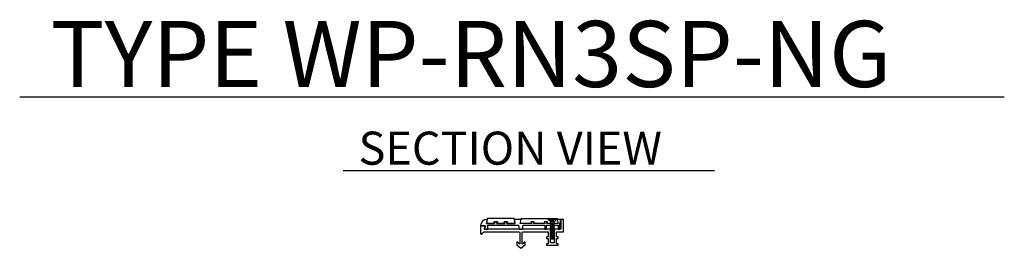
# Model space of a CAD drawing. Units: inches. Extents: x 2898.4 to 2935.6, y -551.5 to -542.9.
import ezdxf

# ---------------------------------------------------------------- set-up
doc = ezdxf.new("R2010")
doc.units = ezdxf.units.IN
doc.header["$LTSCALE"] = 2
doc.header["$MEASUREMENT"] = 0
doc.layers.add('1', color=7, linetype='Continuous', lineweight=25)
doc.styles.add('ARIAL', font='arial.ttf', dxfattribs={"height": 1})

msp = doc.modelspace()

# ---------------------------------------------------------------- linework, layer by layer
at = {"layer": '1', "color": 7, "linetype": 'Continuous'}
for p, q in [((2898.353, -545.82), (2935.649, -545.82)), ((2910.608, -548.606), (2924.668, -548.606)), ((2918.466, -550.539), (2918.372, -550.448)), ((2918.376, -550.439), (2918.683, -550.439)), ((2918.519, -550.524), (2918.443, -550.439)), ((2918.515, -550.439), (2918.519, -550.524)), ((2918.544, -550.439), (2918.54, -550.524)), ((2918.54, -550.524), (2918.615, -550.439)), ((2918.593, -550.539), (2918.687, -550.448)), ((2918.447, -550.602), (2918.611, -550.585)), ((2918.447, -550.602), (2918.466, -550.593)), ((2918.447, -550.602), (2918.466, -550.61)), ((2918.447, -550.632), (2918.611, -550.615)), ((2918.447, -550.632), (2918.466, -550.624)), ((2918.447, -550.632), (2918.466, -550.64)), ((2918.447, -550.663), (2918.611, -550.646)), ((2918.447, -550.663), (2918.466, -550.655)), ((2918.447, -550.663), (2918.466, -550.671)), ((2918.447, -550.693), (2918.611, -550.676)), ((2918.447, -550.693), (2918.466, -550.685)), ((2918.447, -550.693), (2918.466, -550.702)), ((2918.447, -550.724), (2918.611, -550.707)), ((2918.447, -550.724), (2918.466, -550.716)), ((2918.447, -550.724), (2918.466, -550.732)), ((2918.447, -550.755), (2918.611, -550.738)), ((2918.447, -550.755), (2918.466, -550.746)), ((2918.447, -550.755), (2918.466, -550.763)), ((2918.447, -550.785), (2918.611, -550.768)), ((2918.447, -550.785), (2918.466, -550.777)), ((2918.447, -550.785), (2918.466, -550.793)), ((2918.447, -550.816), (2918.611, -550.799)), ((2918.447, -550.816), (2918.466, -550.808)), ((2918.447, -550.816), (2918.466, -550.824)), ((2918.447, -550.846), (2918.611, -550.829)), ((2918.447, -550.846), (2918.466, -550.838)), ((2918.447, -550.846), (2918.466, -550.855)), ((2918.447, -550.877), (2918.611, -550.86)), ((2918.593, -550.539), (2918.466, -550.539)), ((2918.466, -550.593), (2918.466, -550.539)), ((2918.466, -550.593), (2918.593, -550.576)), ((2918.466, -550.61), (2918.593, -550.593)), ((2918.466, -550.624), (2918.593, -550.607)), ((2918.466, -550.624), (2918.466, -550.61)), ((2918.466, -550.64), (2918.593, -550.623)), ((2918.466, -550.655), (2918.593, -550.638)), ((2918.466, -550.655), (2918.466, -550.64)), ((2918.466, -550.671), (2918.593, -550.654)), ((2918.466, -550.685), (2918.593, -550.668)), ((2918.466, -550.685), (2918.466, -550.671)), ((2918.466, -550.702), (2918.593, -550.685)), ((2918.466, -550.716), (2918.593, -550.699)), ((2918.466, -550.716), (2918.466, -550.702)), ((2918.466, -550.732), (2918.593, -550.715)), ((2918.466, -550.746), (2918.593, -550.729)), ((2918.466, -550.746), (2918.466, -550.732)), ((2918.466, -550.763), (2918.593, -550.746)), ((2918.466, -550.777), (2918.593, -550.76)), ((2918.466, -550.777), (2918.466, -550.763)), ((2918.466, -550.793), (2918.593, -550.776)), ((2918.466, -550.808), (2918.593, -550.791)), ((2918.466, -550.808), (2918.466, -550.793)), ((2918.466, -550.824), (2918.593, -550.807)), ((2918.466, -550.838), (2918.593, -550.821)), ((2918.466, -550.838), (2918.466, -550.824)), ((2918.466, -550.855), (2918.593, -550.838)), ((2918.466, -550.869), (2918.593, -550.852)), ((2918.466, -550.869), (2918.466, -550.855)), ((2918.519, -550.524), (2918.54, -550.524)), ((2918.593, -550.576), (2918.593, -550.539)), ((2918.611, -550.585), (2918.593, -550.576)), ((2918.611, -550.585), (2918.593, -550.593)), ((2918.593, -550.607), (2918.593, -550.593)), ((2918.611, -550.615), (2918.593, -550.607)), ((2918.611, -550.615), (2918.593, -550.623)), ((2918.593, -550.638), (2918.593, -550.623)), ((2918.611, -550.646), (2918.593, -550.638)), ((2918.611, -550.646), (2918.593, -550.654)), ((2918.593, -550.668), (2918.593, -550.654)), ((2918.611, -550.676), (2918.593, -550.668)), ((2918.611, -550.676), (2918.593, -550.685)), ((2918.593, -550.699), (2918.593, -550.685)), ((2918.611, -550.707), (2918.593, -550.699)), ((2918.611, -550.707), (2918.593, -550.715)), ((2918.593, -550.729), (2918.593, -550.715)), ((2918.611, -550.738), (2918.593, -550.729)), ((2918.611, -550.738), (2918.593, -550.746)), ((2918.593, -550.76), (2918.593, -550.746)), ((2918.611, -550.768), (2918.593, -550.76)), ((2918.611, -550.768), (2918.593, -550.776)), ((2918.593, -550.791), (2918.593, -550.776)), ((2918.611, -550.799), (2918.593, -550.791)), ((2918.611, -550.799), (2918.593, -550.807)), ((2918.593, -550.821), (2918.593, -550.807)), ((2918.611, -550.829), (2918.593, -550.821)), ((2918.611, -550.829), (2918.593, -550.838)), ((2918.593, -550.852), (2918.593, -550.838)), ((2918.611, -550.86), (2918.593, -550.852)), ((2918.611, -550.86), (2918.593, -550.868)), ((2918.447, -550.877), (2918.466, -550.869)), ((2918.447, -550.877), (2918.466, -550.885)), ((2918.447, -550.908), (2918.611, -550.891)), ((2918.447, -550.908), (2918.466, -550.899)), ((2918.447, -550.908), (2918.466, -550.916)), ((2918.447, -550.938), (2918.611, -550.921)), ((2918.447, -550.938), (2918.466, -550.93)), ((2918.447, -550.938), (2918.466, -550.947)), ((2918.447, -550.969), (2918.611, -550.952)), ((2918.447, -550.969), (2918.466, -550.961)), ((2918.447, -550.969), (2918.466, -550.977)), ((2918.447, -550.999), (2918.611, -550.982)), ((2918.447, -550.999), (2918.466, -550.991)), ((2918.447, -550.999), (2918.466, -551.008)), ((2918.447, -551.03), (2918.611, -551.013)), ((2918.447, -551.03), (2918.466, -551.022)), ((2918.447, -551.03), (2918.466, -551.038)), ((2918.447, -551.061), (2918.466, -551.052)), ((2918.447, -551.061), (2918.508, -551.054)), ((2918.447, -551.061), (2918.466, -551.069)), ((2918.447, -551.091), (2918.466, -551.083)), ((2918.447, -551.091), (2918.514, -551.084)), ((2918.447, -551.091), (2918.466, -551.1)), ((2918.451, -551.122), (2918.466, -551.114)), ((2918.451, -551.122), (2918.519, -551.115)), ((2918.451, -551.122), (2918.469, -551.13)), ((2918.456, -551.152), (2918.472, -551.143)), ((2918.456, -551.152), (2918.524, -551.145)), ((2918.456, -551.152), (2918.475, -551.16)), ((2918.462, -551.182), (2918.478, -551.173)), ((2918.462, -551.182), (2918.53, -551.175)), ((2918.462, -551.182), (2918.481, -551.189)), ((2918.466, -550.885), (2918.593, -550.868)), ((2918.466, -550.899), (2918.593, -550.882)), ((2918.466, -550.899), (2918.466, -550.885)), ((2918.466, -550.916), (2918.593, -550.899)), ((2918.466, -550.93), (2918.593, -550.913)), ((2918.466, -550.93), (2918.466, -550.916)), ((2918.466, -550.947), (2918.593, -550.929)), ((2918.466, -550.961), (2918.593, -550.944)), ((2918.466, -550.961), (2918.466, -550.947)), ((2918.466, -550.977), (2918.593, -550.96)), ((2918.466, -550.991), (2918.593, -550.974)), ((2918.466, -550.991), (2918.466, -550.977)), ((2918.466, -551.008), (2918.593, -550.991)), ((2918.466, -551.022), (2918.593, -551.005)), ((2918.466, -551.022), (2918.466, -551.008)), ((2918.466, -551.038), (2918.593, -551.021)), ((2918.466, -551.052), (2918.466, -551.038)), ((2918.507, -551.047), (2918.466, -551.052)), ((2918.466, -551.069), (2918.51, -551.063)), ((2918.466, -551.083), (2918.466, -551.069)), ((2918.466, -551.083), (2918.512, -551.077)), ((2918.466, -551.1), (2918.515, -551.093)), ((2918.466, -551.114), (2918.466, -551.1)), ((2918.466, -551.114), (2918.518, -551.107)), ((2918.469, -551.13), (2918.521, -551.123)), ((2918.472, -551.143), (2918.469, -551.13)), ((2918.472, -551.143), (2918.523, -551.137)), ((2918.475, -551.16), (2918.526, -551.153)), ((2918.475, -551.16), (2918.478, -551.173)), ((2918.478, -551.173), (2918.528, -551.166)), ((2918.481, -551.189), (2918.531, -551.183)), ((2918.481, -551.189), (2918.578, -551.189)), ((2918.51, -551.063), (2918.507, -551.047)), ((2918.512, -551.077), (2918.515, -551.093)), ((2918.518, -551.107), (2918.521, -551.123)), ((2918.52, -551.045), (2918.593, -551.035)), ((2918.523, -551.061), (2918.52, -551.045)), ((2918.611, -551.044), (2918.522, -551.053)), ((2918.593, -551.052), (2918.523, -551.061)), ((2918.523, -551.137), (2918.526, -551.153)), ((2918.593, -551.066), (2918.526, -551.075)), ((2918.526, -551.075), (2918.528, -551.091)), ((2918.611, -551.074), (2918.527, -551.083)), ((2918.593, -551.082), (2918.528, -551.091)), ((2918.528, -551.166), (2918.531, -551.183)), ((2918.593, -551.097), (2918.531, -551.105)), ((2918.531, -551.105), (2918.534, -551.121)), ((2918.611, -551.105), (2918.532, -551.113)), ((2918.593, -551.113), (2918.534, -551.121)), ((2918.59, -551.128), (2918.536, -551.135)), ((2918.536, -551.135), (2918.539, -551.151)), ((2918.609, -551.136), (2918.538, -551.143)), ((2918.587, -551.144), (2918.539, -551.151)), ((2918.584, -551.159), (2918.541, -551.165)), ((2918.541, -551.165), (2918.544, -551.181)), ((2918.604, -551.167), (2918.543, -551.173)), ((2918.581, -551.176), (2918.544, -551.181)), ((2918.581, -551.176), (2918.578, -551.189)), ((2918.604, -551.167), (2918.581, -551.176)), ((2918.587, -551.144), (2918.584, -551.159)), ((2918.604, -551.167), (2918.584, -551.159)), ((2918.609, -551.136), (2918.587, -551.144)), ((2918.59, -551.128), (2918.593, -551.113)), ((2918.609, -551.136), (2918.59, -551.128)), ((2918.593, -550.882), (2918.593, -550.868)), ((2918.611, -550.891), (2918.593, -550.882)), ((2918.611, -550.891), (2918.593, -550.899)), ((2918.593, -550.913), (2918.593, -550.899)), ((2918.611, -550.921), (2918.593, -550.913)), ((2918.611, -550.921), (2918.593, -550.929)), ((2918.593, -550.944), (2918.593, -550.929)), ((2918.611, -550.952), (2918.593, -550.944)), ((2918.611, -550.952), (2918.593, -550.96)), ((2918.593, -550.974), (2918.593, -550.96)), ((2918.611, -550.982), (2918.593, -550.974)), ((2918.611, -550.982), (2918.593, -550.991)), ((2918.593, -551.005), (2918.593, -550.991)), ((2918.611, -551.013), (2918.593, -551.005)), ((2918.611, -551.013), (2918.593, -551.021)), ((2918.593, -551.035), (2918.593, -551.021)), ((2918.611, -551.044), (2918.593, -551.035)), ((2918.611, -551.044), (2918.593, -551.052)), ((2918.593, -551.066), (2918.593, -551.052)), ((2918.611, -551.074), (2918.593, -551.066)), ((2918.611, -551.074), (2918.593, -551.082)), ((2918.593, -551.097), (2918.593, -551.082)), ((2918.611, -551.105), (2918.593, -551.097)), ((2918.611, -551.105), (2918.593, -551.113))]:
    msp.add_line(p, q, dxfattribs=at)
for points in [[(2918.691, -551.11), (2918.691, -550.917), (2918.95, -550.917), (2918.95, -550.449), (2918.857, -550.449), (2918.857, -550.824), (2918.597, -550.824), (2918.597, -551.337), (2918.461, -551.337), (2918.461, -550.824), (2915.962, -550.824, -0.577375), (2915.949, -550.801), (2915.995, -550.721, 0.577248), (2915.982, -550.699), (2915.81, -550.699), (2915.81, -550.979, 0.414261), (2915.841, -551.01), (2915.842, -551.01, 0.297964), (2915.87, -550.992, -0.29799), (2915.985, -550.917), (2917.263, -550.917, -0.4142), (2917.295, -550.948), (2917.295, -551.385), (2917.185, -551.298), (2917.185, -551.417), (2917.341, -551.542), (2917.497, -551.417), (2917.497, -551.298), (2917.388, -551.385), (2917.388, -550.948, -0.413941), (2917.419, -550.917), (2918.367, -550.917), (2918.367, -551.11), (2918.305, -551.11), (2918.305, -551.173), (2918.367, -551.173), (2918.367, -551.368), (2918.305, -551.368), (2918.305, -551.43), (2918.691, -551.43), (2918.754, -551.43), (2918.754, -551.368), (2918.691, -551.368), (2918.691, -551.173), (2918.754, -551.173), (2918.754, -551.11)], [(2918.812, -550.819), (2918.812, -550.574), (2918.843, -550.574), (2918.843, -550.449), (2918.717, -550.449), (2918.748, -550.605), (2918.311, -550.605), (2918.342, -550.543), (2918.217, -550.543), (2918.248, -550.605), (2917.811, -550.605), (2917.842, -550.543), (2917.717, -550.543), (2917.748, -550.605), (2917.311, -550.605), (2917.342, -550.449), (2917.092, -550.449), (2917.112, -550.605), (2916.811, -550.605), (2916.831, -550.542), (2916.706, -550.542), (2916.726, -550.605), (2916.426, -550.605), (2916.446, -550.542), (2916.321, -550.542), (2916.341, -550.605), (2916.036, -550.605), (2916.06, -550.449, 0.40717), (2915.81, -550.694), (2915.99, -550.694, -0.577417), (2916.003, -550.716), (2915.956, -550.796, 0.576025), (2915.969, -550.819), (2916.086, -550.819), (2916.086, -550.668), (2917.244, -550.668), (2917.268, -550.819), (2917.404, -550.819), (2917.428, -550.668), (2918.24, -550.668), (2918.24, -550.819), (2918.311, -550.819), (2918.311, -550.668), (2918.748, -550.668), (2918.748, -550.819)]]:
    msp.add_lwpolyline(points, format="xyb", close=True, dxfattribs=at)
msp.add_lwpolyline([(2916.06, -550.449), (2916.036, -550.605), (2916.341, -550.605), (2916.321, -550.542), (2916.446, -550.542), (2916.426, -550.605), (2916.726, -550.605), (2916.706, -550.542), (2916.831, -550.542), (2916.811, -550.605), (2917.112, -550.605), (2917.092, -550.449), (2917.087, -550.417), (2916.065, -550.417), (2916.06, -550.449)], dxfattribs=at)
msp.add_lwpolyline([(2918.717, -550.449), (2918.748, -550.605), (2918.311, -550.605), (2918.342, -550.543), (2918.217, -550.543), (2918.248, -550.605), (2917.811, -550.605), (2917.842, -550.543), (2917.717, -550.543), (2917.748, -550.605), (2917.311, -550.605), (2917.342, -550.449), (2917.347, -550.417), (2918.712, -550.417)], close=True, dxfattribs=at)
for centre, start, end in [((2918.376, -550.444), 90, 225.7644), ((2918.683, -550.444), 314.1754, 90)]:
    msp.add_arc(centre, 0.005, start, end, dxfattribs=at)

# ---------------------------------------------------------------- texts
at = {"layer": '1', "color": 7, "linetype": 'Continuous', "style": 'ARIAL'}
for s, height, p in [('TYPE WP-RN3SP-NG', 2.5, (2899.525, -545.442)), ('SECTION VIEW', 1.25, (2911.187, -548.38))]:
    msp.add_text(s, height=height, dxfattribs=at).set_placement(p)

doc.saveas('drawing.dxf')
